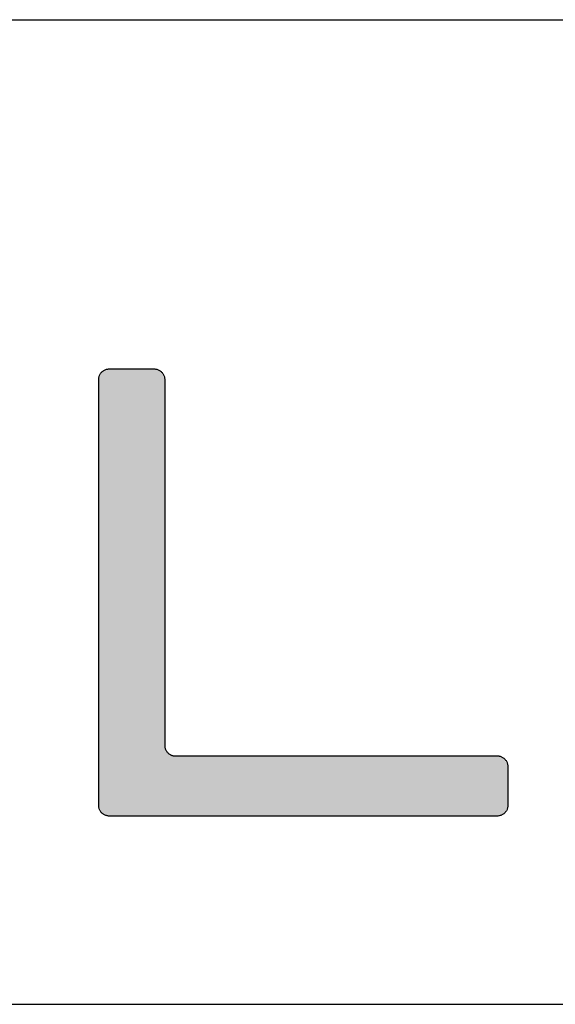
# Model space of a CAD drawing. Units: millimetres. Extents: x 386 to 707, y 0 to 1100.
# Drawn here: x 662 to 671, y 0 to 15 of the extents above; entities that cross this region are included whole.
import ezdxf

# ---------------------------------------------------------------- set-up
doc = ezdxf.new("R2010")
doc.units = ezdxf.units.MM
for name, color, linetype in [('CAJETIN', 253, 'Continuous'), ('CAPA_1', 7, 'Continuous'), ('COTAS', 8, 'Continuous')]:
    doc.layers.add(name, color=color, linetype=linetype)

# ---------------------------------------------------------------- blocks, each defined once
blk = doc.blocks.new('*U5')
at = {"layer": 'COTAS', "color": 9, "linetype": 'Continuous'}
for points in [[(46.934, 0.109), (46.819, 6.873), (46.934, 6.921)], [(46.934, 0.109), (46.934, 6.921), (46.951, 0.109)], [(46.951, 0.109), (46.934, 6.921), (46.951, 6.921)], [(46.951, 0.109), (46.951, 6.921), (46.963, 0.109)], [(46.963, 0.109), (46.951, 6.921), (46.963, 6.921)], [(46.963, 0.109), (46.963, 6.921), (47, 0.109)], [(47, 0.109), (46.963, 6.921), (47, 6.921)], [(47, 0.109), (47, 6.921), (47.041, 0.109)], [(47.041, 0.109), (47, 6.921), (47.041, 6.921)], [(47.041, 0.109), (47.041, 6.921), (47.08, 0.109)], [(47.08, 0.109), (47.041, 6.921), (47.08, 6.921)], [(47.08, 0.109), (47.08, 6.921), (47.188, 0.109)], [(47.188, 0.109), (47.08, 6.921), (47.188, 6.921)], [(47.188, 0.109), (47.188, 6.921), (47.275, 0.109)], [(47.275, 0.109), (47.188, 6.921), (47.275, 6.921)], [(47.275, 0.109), (47.275, 6.921), (47.479, 0.109)], [(47.479, 0.109), (47.275, 6.921), (47.479, 6.921)], [(47.479, 0.109), (47.479, 6.921), (47.51, 0.109)], [(47.51, 0.109), (47.479, 6.921), (47.51, 6.921)], [(47.51, 0.109), (47.51, 6.921), (47.587, 0.109)], [(47.587, 0.109), (47.51, 6.921), (47.587, 6.921)], [(47.587, 0.109), (47.587, 6.921), (47.617, 0.109)], [(47.617, 0.109), (47.587, 6.921), (47.617, 6.921)], [(47.617, 0.109), (47.617, 6.921), (47.731, 0.109)], [(47.731, 0.109), (47.617, 6.921), (47.731, 6.873)], [(46.819, 0.157), (46.772, 6.759), (46.819, 6.873)], [(46.772, 0.271), (46.772, 6.759), (46.819, 0.157)], [(46.819, 0.157), (46.819, 6.873), (46.934, 0.109)], [(47.731, 0.109), (47.731, 6.873), (47.778, 0.109)], [(47.778, 0.109), (47.731, 6.873), (47.778, 6.759)], [(47.778, 0.109), (47.778, 1.187), (47.826, 0.109)], [(47.826, 0.109), (47.778, 1.187), (47.826, 1.073)], [(47.826, 0.109), (47.826, 1.073), (47.858, 0.109)], [(47.858, 0.109), (47.826, 1.073), (47.858, 1.06)], [(47.858, 0.109), (47.858, 1.06), (47.94, 0.109)], [(47.94, 0.109), (47.858, 1.06), (47.94, 1.025)], [(47.94, 0.109), (47.94, 1.025), (47.954, 0.109)], [(47.954, 0.109), (47.94, 1.025), (47.954, 1.025)], [(47.954, 0.109), (47.954, 1.025), (47.995, 0.109)], [(47.995, 0.109), (47.954, 1.025), (47.995, 1.025)], [(47.995, 0.109), (47.995, 1.025), (48.151, 0.109)], [(48.151, 0.109), (47.995, 1.025), (48.151, 1.025)], [(48.151, 0.109), (48.151, 1.025), (48.305, 0.109)], [(48.305, 0.109), (48.151, 1.025), (48.305, 1.025)], [(48.305, 0.109), (48.305, 1.025), (48.393, 0.109)], [(48.393, 0.109), (48.305, 1.025), (48.393, 1.025)], [(48.393, 0.109), (48.393, 1.025), (48.707, 0.109)], [(48.707, 0.109), (48.393, 1.025), (48.707, 1.025)], [(48.707, 0.109), (48.707, 1.025), (48.805, 0.109)], [(48.805, 0.109), (48.707, 1.025), (48.805, 1.025)], [(48.805, 0.109), (48.805, 1.025), (49.078, 0.109)], [(49.078, 0.109), (48.805, 1.025), (49.078, 1.025)], [(49.078, 0.109), (49.078, 1.025), (49.492, 0.109)], [(49.492, 0.109), (49.078, 1.025), (49.492, 1.025)], [(49.492, 0.109), (49.492, 1.025), (49.89, 0.109)], [(49.89, 0.109), (49.492, 1.025), (49.89, 1.025)], [(49.89, 0.109), (49.89, 1.025), (50.393, 0.109)], [(50.393, 0.109), (49.89, 1.025), (50.393, 1.025)], [(50.393, 0.109), (50.393, 1.025), (50.975, 0.109)], [(50.975, 0.109), (50.393, 1.025), (50.975, 1.025)], [(50.975, 0.109), (50.975, 1.025), (51.294, 0.109)], [(51.294, 0.109), (50.975, 1.025), (51.294, 1.025)], [(51.294, 0.109), (51.294, 1.025), (51.475, 0.109)], [(51.475, 0.109), (51.294, 1.025), (51.475, 1.025)], [(51.475, 0.109), (51.475, 1.025), (51.708, 0.109)], [(51.708, 0.109), (51.475, 1.025), (51.708, 1.025)], [(51.708, 0.109), (51.708, 1.025), (51.922, 0.109)], [(51.922, 0.109), (51.708, 1.025), (51.922, 1.025)], [(51.922, 0.109), (51.922, 1.025), (52.079, 0.109)], [(52.079, 0.109), (51.922, 1.025), (52.079, 1.025)], [(52.079, 0.109), (52.079, 1.025), (52.3, 0.109)], [(52.3, 0.109), (52.079, 1.025), (52.3, 1.025)], [(52.3, 0.109), (52.3, 1.025), (52.393, 0.109)], [(52.393, 0.109), (52.3, 1.025), (52.393, 1.025)], [(52.393, 0.109), (52.393, 1.025), (52.592, 0.109)], [(52.592, 0.109), (52.393, 1.025), (52.592, 1.025)], [(52.592, 0.109), (52.592, 1.025), (52.635, 0.109)], [(52.635, 0.109), (52.592, 1.025), (52.635, 1.025)], [(52.635, 0.109), (52.635, 1.025), (52.7, 0.109)], [(52.7, 0.109), (52.635, 1.025), (52.7, 1.025)], [(52.7, 0.109), (52.7, 1.025), (52.78, 0.109)], [(52.78, 0.109), (52.7, 1.025), (52.78, 1.025)], [(52.78, 0.109), (52.78, 1.025), (52.791, 0.109)], [(52.791, 0.109), (52.78, 1.025), (52.791, 1.025)], [(52.791, 0.109), (52.791, 1.025), (52.829, 0.109)], [(52.829, 0.109), (52.791, 1.025), (52.829, 1.025)], [(52.829, 0.109), (52.829, 1.025), (52.832, 0.109)], [(52.832, 0.109), (52.829, 1.025), (52.832, 1.025)], [(52.832, 0.109), (52.832, 1.025), (52.846, 0.109)], [(52.846, 0.109), (52.832, 1.025), (52.846, 1.025)], [(52.846, 0.109), (52.846, 1.025), (52.96, 0.157)], [(52.96, 0.157), (52.846, 1.025), (52.96, 0.978)], [(52.96, 0.157), (52.96, 0.978), (53.008, 0.271)], [(53.008, 0.271), (52.96, 0.978), (53.008, 0.864)]]:
    blk.add_solid(points, dxfattribs=at)
blk = doc.blocks.new('A$C13222')
at = {"layer": 'CAPA_1', "color": 9}
for points in [[(46.772, 6.759), (46.772, 6.77), (46.773, 6.781), (46.775, 6.792), (46.778, 6.802), (46.781, 6.812), (46.785, 6.822), (46.789, 6.831), (46.794, 6.841), (46.8, 6.849), (46.806, 6.858), (46.812, 6.866), (46.819, 6.873), (46.827, 6.88), (46.835, 6.887), (46.843, 6.893), (46.852, 6.899), (46.861, 6.904), (46.871, 6.908), (46.881, 6.912), (46.891, 6.915), (46.901, 6.918), (46.912, 6.919), (46.923, 6.92), (46.934, 6.921)], [(47.617, 6.921), (47.628, 6.92), (47.639, 6.919), (47.649, 6.918), (47.66, 6.915), (47.67, 6.912), (47.679, 6.908), (47.689, 6.904), (47.698, 6.899), (47.707, 6.893), (47.715, 6.887), (47.723, 6.88), (47.731, 6.873), (47.738, 6.866), (47.745, 6.858), (47.751, 6.849), (47.756, 6.841), (47.761, 6.831), (47.766, 6.822), (47.769, 6.812), (47.773, 6.802), (47.775, 6.792), (47.777, 6.781), (47.778, 6.77), (47.778, 6.759)], [(47.778, 1.187), (47.779, 1.176), (47.78, 1.165), (47.782, 1.155), (47.784, 1.144), (47.787, 1.134), (47.791, 1.124), (47.796, 1.115), (47.8, 1.106), (47.806, 1.097), (47.812, 1.089), (47.819, 1.081), (47.826, 1.073), (47.833, 1.066), (47.841, 1.059), (47.85, 1.053), (47.859, 1.048), (47.868, 1.043), (47.877, 1.038), (47.887, 1.034), (47.897, 1.031), (47.908, 1.029), (47.918, 1.027), (47.929, 1.026), (47.94, 1.025)], [(52.846, 1.025), (52.857, 1.025), (52.868, 1.024), (52.878, 1.022), (52.889, 1.02), (52.899, 1.017), (52.909, 1.013), (52.918, 1.008), (52.927, 1.003), (52.936, 0.998), (52.945, 0.992), (52.953, 0.985), (52.96, 0.978), (52.967, 0.97), (52.974, 0.962), (52.98, 0.954), (52.985, 0.945), (52.99, 0.936), (52.995, 0.927), (52.999, 0.917), (53.002, 0.907), (53.004, 0.896), (53.006, 0.886), (53.007, 0.875), (53.008, 0.864)], [(46.934, 0.109), (46.923, 0.109), (46.912, 0.111), (46.901, 0.112), (46.891, 0.115), (46.881, 0.118), (46.871, 0.122), (46.861, 0.126), (46.852, 0.131), (46.843, 0.137), (46.835, 0.143), (46.827, 0.149), (46.819, 0.157), (46.812, 0.164), (46.806, 0.172), (46.8, 0.181), (46.794, 0.189), (46.789, 0.198), (46.785, 0.208), (46.781, 0.218), (46.778, 0.228), (46.775, 0.238), (46.773, 0.249), (46.772, 0.26), (46.772, 0.271)], [(53.008, 0.271), (53.007, 0.26), (53.006, 0.249), (53.004, 0.238), (53.002, 0.228), (52.999, 0.218), (52.995, 0.208), (52.99, 0.198), (52.985, 0.189), (52.98, 0.181), (52.974, 0.172), (52.967, 0.164), (52.96, 0.157), (52.953, 0.149), (52.945, 0.143), (52.936, 0.137), (52.927, 0.131), (52.918, 0.126), (52.909, 0.122), (52.899, 0.118), (52.889, 0.115), (52.878, 0.112), (52.868, 0.111), (52.857, 0.109), (52.846, 0.109)]]:
    blk.add_lwpolyline(points, dxfattribs=at)
for points in [[(46.934, 6.921, 0), (46.937, 6.921, 0), (46.947, 6.921, 0), (46.963, 6.921, 0), (46.984, 6.921, 0), (47.01, 6.921, 0), (47.041, 6.921, 0), (47.074, 6.921, 0), (47.111, 6.921, 0), (47.15, 6.921, 0), (47.191, 6.921, 0), (47.233, 6.921, 0), (47.275, 6.921, 0), (47.318, 6.921, 0), (47.36, 6.921, 0), (47.401, 6.921, 0), (47.44, 6.921, 0), (47.476, 6.921, 0), (47.51, 6.921, 0), (47.54, 6.921, 0), (47.566, 6.921, 0), (47.587, 6.921, 0), (47.603, 6.921, 0), (47.613, 6.921, 0), (47.617, 6.921, 0)], [(46.772, 0.271, 0), (46.772, 0.304, 0), (46.772, 0.398, 0), (46.772, 0.55, 0), (46.772, 0.751, 0), (46.772, 0.998, 0), (46.772, 1.285, 0), (46.772, 1.605, 0), (46.772, 1.953, 0), (46.772, 2.324, 0), (46.772, 2.711, 0), (46.772, 3.11, 0), (46.772, 3.515, 0), (46.772, 3.92, 0), (46.772, 4.318, 0), (46.772, 4.706, 0), (46.772, 5.077, 0), (46.772, 5.425, 0), (46.772, 5.745, 0), (46.772, 6.032, 0), (46.772, 6.278, 0), (46.772, 6.48, 0), (46.772, 6.631, 0), (46.772, 6.726, 0), (46.772, 6.759, 0)], [(47.778, 6.759, 0), (47.778, 6.731, 0), (47.778, 6.649, 0), (47.778, 6.52, 0), (47.778, 6.346, 0), (47.778, 6.134, 0), (47.778, 5.888, 0), (47.778, 5.614, 0), (47.778, 5.315, 0), (47.778, 4.996, 0), (47.778, 4.663, 0), (47.778, 4.321, 0), (47.778, 3.973, 0), (47.778, 3.626, 0), (47.778, 3.283, 0), (47.778, 2.95, 0), (47.778, 2.632, 0), (47.778, 2.333, 0), (47.778, 2.058, 0), (47.778, 1.812, 0), (47.778, 1.6, 0), (47.778, 1.427, 0), (47.778, 1.297, 0), (47.778, 1.215, 0), (47.778, 1.187, 0)], [(47.94, 1.025, 0), (47.965, 1.025, 0), (48.037, 1.025, 0), (48.151, 1.025, 0), (48.303, 1.025, 0), (48.49, 1.025, 0), (48.707, 1.025, 0), (48.949, 1.025, 0), (49.212, 1.025, 0), (49.492, 1.025, 0), (49.785, 1.025, 0), (50.087, 1.025, 0), (50.393, 1.025, 0), (50.699, 1.025, 0), (51.001, 1.025, 0), (51.294, 1.025, 0), (51.574, 1.025, 0), (51.837, 1.025, 0), (52.079, 1.025, 0), (52.296, 1.025, 0), (52.483, 1.025, 0), (52.635, 1.025, 0), (52.749, 1.025, 0), (52.821, 1.025, 0), (52.846, 1.025, 0)], [(53.008, 0.864, 0), (53.008, 0.861, 0), (53.008, 0.852, 0), (53.008, 0.838, 0), (53.008, 0.82, 0), (53.008, 0.797, 0), (53.008, 0.771, 0), (53.008, 0.742, 0), (53.008, 0.71, 0), (53.008, 0.676, 0), (53.008, 0.641, 0), (53.008, 0.604, 0), (53.008, 0.567, 0), (53.008, 0.53, 0), (53.008, 0.494, 0), (53.008, 0.458, 0), (53.008, 0.425, 0), (53.008, 0.393, 0), (53.008, 0.363, 0), (53.008, 0.337, 0), (53.008, 0.315, 0), (53.008, 0.296, 0), (53.008, 0.282, 0), (53.008, 0.274, 0), (53.008, 0.271, 0)], [(52.846, 0.109, 0), (52.816, 0.109, 0), (52.73, 0.109, 0), (52.592, 0.109, 0), (52.408, 0.109, 0), (52.183, 0.109, 0), (51.922, 0.109, 0), (51.631, 0.109, 0), (51.313, 0.109, 0), (50.975, 0.109, 0), (50.622, 0.109, 0), (50.259, 0.109, 0), (49.89, 0.109, 0), (49.521, 0.109, 0), (49.158, 0.109, 0), (48.805, 0.109, 0), (48.467, 0.109, 0), (48.149, 0.109, 0), (47.858, 0.109, 0), (47.597, 0.109, 0), (47.372, 0.109, 0), (47.188, 0.109, 0), (47.05, 0.109, 0), (46.964, 0.109, 0), (46.934, 0.109, 0)]]:
    blk.add_polyline3d(points, dxfattribs=at)
at = {"layer": 'COTAS', "color": 9}
blk.add_blockref('*U5', (0, 0), dxfattribs=at)

msp = doc.modelspace()

# ---------------------------------------------------------------- linework, layer by layer
at = {"layer": 'CAJETIN'}
for p, q in [((409.60332, 15), (706.60332, 15)), ((386.19047, 0), (706.60332, 0))]:
    msp.add_line(p, q, dxfattribs=at)

# ---------------------------------------------------------------- block references
at = {"layer": 'COTAS'}
msp.add_blockref('A$C13222', (616.82587, 2.75889), dxfattribs=at)

doc.saveas('drawing.dxf')
